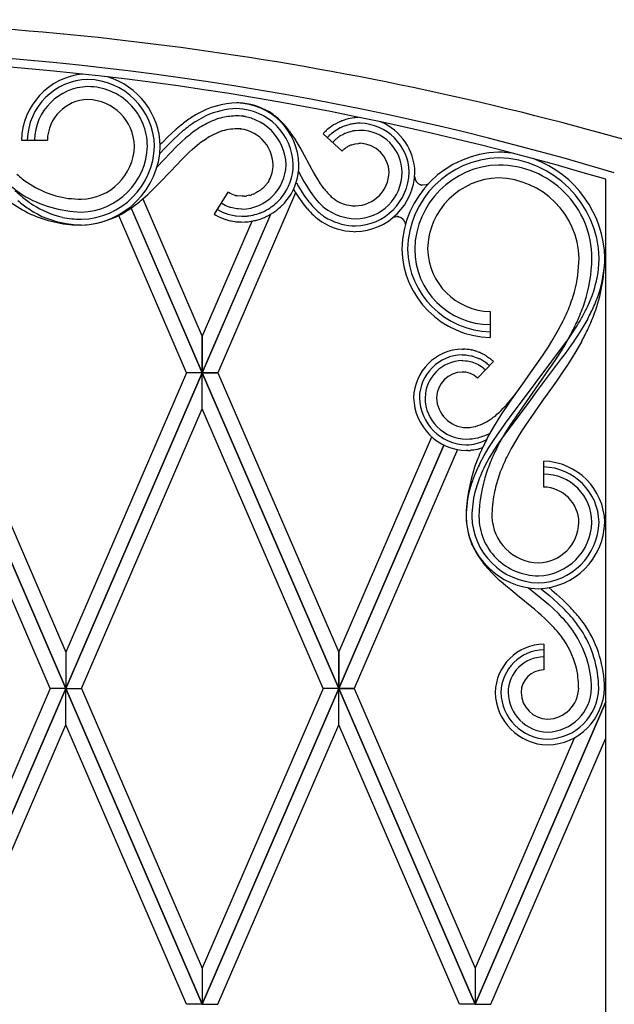
# Model space of a CAD drawing. Units: millimetres. Extents: x 0 to 8410, y 0 to 5940.
# Drawn here: x 4682 to 4889, y 3879 to 4222 of the extents above; entities that cross this region are included whole.
import ezdxf

# ---------------------------------------------------------------- set-up
doc = ezdxf.new("R2010")
doc.units = ezdxf.units.MM
doc.layers.add('YKK_A1', color=4, linetype='Continuous', lineweight=30)

msp = doc.modelspace()

# ---------------------------------------------------------------- linework, layer by layer
at = {"layer": 'YKK_A1', "linetype": 'Continuous', "ltscale": 0.5}
for p, q in [((4758.25, 4193.34), (4757.61, 4193.35)), ((4798.69, 4188.18), (4798.46, 4188.15)), ((4738.15, 4185.63), (4736.43, 4184.18)), ((4790.32, 4185.03), (4790.14, 4184.89)), ((4790.7, 4185.28), (4790.32, 4185.03)), ((4791.27, 4185.65), (4790.7, 4185.28)), ((4792.05, 4186.1), (4791.27, 4185.65)), ((4792.85, 4186.51), (4792.05, 4186.1)), ((4793.54, 4184.63), (4793.01, 4184.35)), ((4793.72, 4184.71), (4793.54, 4184.63)), ((4794.3, 4187.14), (4794.09, 4187.06)), ((4794.94, 4187.36), (4794.3, 4187.14)), ((4795.58, 4187.57), (4794.94, 4187.36)), ((4795.76, 4185.53), (4795.38, 4185.4)), ((4796.53, 4185.75), (4795.76, 4185.53)), ((4797.11, 4185.9), (4796.53, 4185.75)), ((4733.52, 4181.47), (4731.5, 4179.45)), ((4734.76, 4182.65), (4733.52, 4181.47)), ((4736.43, 4184.18), (4734.76, 4182.65)), ((4737.15, 4182.13), (4735.55, 4180.65)), ((4738.79, 4183.56), (4737.15, 4182.13)), ((4787.59, 4182.63), (4794.19, 4176.51)), ((4788.73, 4183.75), (4788.39, 4183.44)), ((4790.07, 4182.27), (4789.77, 4181.99)), ((4790.52, 4182.66), (4790.07, 4182.27)), ((4793.01, 4184.35), (4792.83, 4184.25)), ((4793.14, 4181.51), (4792.87, 4181.32)), ((4794.42, 4182.28), (4793.84, 4181.95)), ((4795.17, 4182.64), (4794.42, 4182.28)), ((4795.33, 4182.71), (4795.17, 4182.64)), ((4797.91, 4183.51), (4797.74, 4183.48)), ((4798.25, 4183.58), (4797.91, 4183.51)), ((4798.76, 4183.66), (4798.25, 4183.58)), ((4800.16, 4183.77), (4798.76, 4183.66)), ((4800.51, 4183.77), (4800.16, 4183.77)), ((4682.56, 4180.38), (4691.56, 4180.38)), ((4729.76, 4171.07), (4736.65, 4178.24)), ((4731.1, 4179.04), (4730.88, 4178.8)), ((4731.5, 4179.45), (4731.1, 4179.04)), ((4733.2, 4178.33), (4732.43, 4177.54)), ((4733.98, 4179.11), (4733.2, 4178.33)), ((4735.55, 4180.65), (4733.98, 4179.11)), ((4736.65, 4178.24), (4738.18, 4179.68)), ((4738.18, 4179.68), (4739.73, 4181.07)), ((4742.01, 4177.08), (4743.75, 4178.57)), ((4745.89, 4180.19), (4746.97, 4180.92)), ((4778.55, 4179.6), (4777.73, 4180.9)), ((4779.59, 4177.84), (4778.55, 4179.6)), ((4781.97, 4173.47), (4779.59, 4177.84)), ((4791.12, 4179.81), (4790.89, 4179.57)), ((4791.83, 4180.49), (4791.71, 4180.38)), ((4792.08, 4180.71), (4791.83, 4180.49)), ((4795.44, 4177.63), (4795.53, 4177.69)), ((4795.53, 4177.69), (4795.81, 4177.88)), ((4795.81, 4177.88), (4796.08, 4178.06)), ((4796.66, 4178.37), (4796.86, 4178.47)), ((4796.86, 4178.47), (4796.96, 4178.52)), ((4797.47, 4178.72), (4798.41, 4179.02)), ((4798.41, 4179.02), (4798.73, 4179.09)), ((4798.73, 4179.09), (4799.95, 4179.25)), ((4799.95, 4179.25), (4800.17, 4179.27)), ((4800.17, 4179.27), (4800.51, 4179.27)), ((4732.43, 4177.54), (4730.71, 4175.73)), ((4738.56, 4173.79), (4739.93, 4175.15)), ((4739.93, 4175.15), (4740.97, 4176.13)), ((4740.97, 4176.13), (4742.01, 4177.08)), ((4794.19, 4176.51), (4794.27, 4176.59)), ((4794.27, 4176.59), (4794.5, 4176.84)), ((4734.45, 4169.5), (4738.56, 4173.79)), ((4782.19, 4173.05), (4781.97, 4173.47)), ((4783.82, 4170.02), (4782.19, 4173.05)), ((4731.02, 4165.88), (4734.11, 4169.14)), ((4734.11, 4169.14), (4734.45, 4169.5)), ((4779.06, 4169.42), (4780.94, 4165.94)), ((4784.27, 4169.2), (4783.82, 4170.02)), ((4784.94, 4168.03), (4784.27, 4169.2)), ((4785.83, 4166.55), (4784.94, 4168.03)), ((4728.2, 4163.05), (4729.82, 4164.66)), ((4729.82, 4164.66), (4731.02, 4165.88)), ((4767.49, 4164.54), (4767.02, 4164.05)), ((4767.58, 4164.64), (4767.49, 4164.54)), ((4768.31, 4165.6), (4768.24, 4165.49)), ((4768.67, 4166.16), (4768.31, 4165.6)), ((4768.81, 4166.39), (4768.67, 4166.16)), ((4778.32, 4165.49), (4779.06, 4164.21)), ((4779.06, 4164.21), (4780.35, 4162.11)), ((4780.94, 4165.94), (4781.89, 4164.34)), ((4781.89, 4164.34), (4782.88, 4162.79)), ((4786.71, 4165.17), (4785.83, 4166.55)), ((4787.38, 4164.2), (4786.71, 4165.17)), ((4787.83, 4163.58), (4787.38, 4164.2)), ((4821.63, 4164.76), (4821.56, 4164.78)), ((4822.08, 4164.67), (4822, 4164.68)), ((4822.23, 4164.65), (4822.08, 4164.67)), ((4823.48, 4164.81), (4822.23, 4164.65)), ((4823.85, 4164.96), (4823.82, 4164.95)), ((4823.88, 4164.98), (4823.85, 4164.96)), ((4824.07, 4165.09), (4824.04, 4165.07)), ((4886.03, 3107.33), (4886.03, 4166.75)), ((4724.82, 4159.94), (4726.54, 4161.47)), ((4726.54, 4161.47), (4728.2, 4163.05)), ((4754.42, 4162.23), (4749.71, 4154.57)), ((4778.04, 4162.04), (4750.97, 4099.35)), ((4754.84, 4161.99), (4754.42, 4162.23)), ((4755.2, 4161.8), (4754.84, 4161.99)), ((4757, 4161.14), (4755.2, 4161.8)), ((4757.63, 4161.01), (4757.39, 4161.05)), ((4759.32, 4160.85), (4757.63, 4161.01)), ((4760.13, 4160.88), (4759.32, 4160.85)), ((4761.07, 4160.99), (4760.94, 4160.97)), ((4761.98, 4161.18), (4761.07, 4160.99)), ((4762.75, 4161.4), (4762.62, 4161.36)), ((4763.25, 4161.58), (4762.75, 4161.4)), ((4763.98, 4161.89), (4763.86, 4161.84)), ((4764.45, 4162.13), (4763.98, 4161.89)), ((4764.8, 4162.33), (4764.45, 4162.13)), ((4765.47, 4162.75), (4764.8, 4162.33)), ((4765.8, 4162.99), (4765.47, 4162.75)), ((4777.3, 4163.28), (4777.9, 4162.27)), ((4777.9, 4162.27), (4779, 4160.53)), ((4779, 4160.53), (4780.18, 4158.83)), ((4780.35, 4162.11), (4781.16, 4160.89)), ((4781.16, 4160.89), (4782.3, 4159.31)), ((4782.88, 4162.79), (4783.91, 4161.31)), ((4783.91, 4161.31), (4785, 4159.91)), ((4724.82, 4159.93), (4745.53, 4111.97)), ((4753.5, 4157.63), (4752.06, 4158.4)), ((4754.04, 4157.39), (4753.5, 4157.63)), ((4755.26, 4156.96), (4754.04, 4157.39)), ((4773.39, 4157.68), (4773.56, 4157.86)), ((4785, 4159.91), (4786.16, 4158.59)), ((4740.08, 4099.35), (4716.43, 4154.11)), ((4745.53, 4099.36), (4720.74, 4156.75)), ((4720.75, 4156.71), (4745.53, 4099.35)), ((4745.52, 4099.35), (4769.39, 4154.6)), ((4769.33, 4154.48), (4745.52, 4099.36)), ((4749.71, 4154.57), (4750.25, 4154.24)), ((4750.25, 4154.24), (4751.09, 4153.8)), ((4750.75, 4156.27), (4750.88, 4156.2)), ((4750.88, 4156.2), (4751.86, 4155.65)), ((4751.09, 4153.8), (4751.66, 4153.52)), ((4751.86, 4155.65), (4752.24, 4155.46)), ((4752.24, 4155.46), (4752.49, 4155.34)), ((4752.49, 4155.34), (4754.19, 4154.67)), ((4754.19, 4154.67), (4754.46, 4154.59)), ((4754.46, 4154.59), (4756.64, 4154.07)), ((4755.49, 4156.89), (4755.26, 4156.96)), ((4757.6, 4156.46), (4755.49, 4156.89)), ((4756.64, 4154.07), (4757.06, 4154.01)), ((4757.06, 4154.01), (4757.34, 4153.97)), ((4757.34, 4153.97), (4759.32, 4153.85)), ((4757.97, 4156.42), (4757.6, 4156.46)), ((4759.32, 4156.35), (4757.97, 4156.42)), ((4760.21, 4153.87), (4760.43, 4153.89)), ((4761.76, 4154.02), (4762.41, 4154.12)), ((4767.16, 4155.65), (4767.94, 4156.06)), ((4812.1, 4153.49), (4813.34, 4153.76)), ((4813.34, 4153.76), (4813.49, 4153.75)), ((4813.49, 4153.75), (4813.57, 4153.75)), ((4813.87, 4153.71), (4813.94, 4153.7)), ((4701.42, 4150.85), (4703.39, 4150.81)), ((4745.52, 4111.97), (4762.89, 4152.18)), ((4751.66, 4153.52), (4753.56, 4152.77)), ((4753.56, 4152.77), (4753.86, 4152.68)), ((4753.86, 4152.68), (4754.77, 4152.42)), ((4754.77, 4152.42), (4755.39, 4152.28)), ((4755.39, 4152.28), (4755.54, 4152.24)), ((4755.54, 4152.24), (4756.79, 4152.03)), ((4756.79, 4152.03), (4757.26, 4151.97)), ((4757.26, 4151.97), (4758.52, 4151.87)), ((4758.52, 4151.87), (4759, 4151.86)), ((4759, 4151.86), (4759.32, 4151.85)), ((4759.32, 4151.85), (4760.31, 4151.88)), ((4760.31, 4151.88), (4760.81, 4151.91)), ((4760.81, 4151.91), (4761.54, 4151.97)), ((4764.88, 4152.64), (4765.35, 4152.78)), ((4765.35, 4152.78), (4766.04, 4153.01)), ((4766.04, 4153.01), (4766.26, 4153.09)), ((4766.26, 4153.09), (4766.49, 4153.18)), ((4797.73, 4150.52), (4798.89, 4150.49)), ((4812, 4153.45), (4812.1, 4153.49)), ((4798.25, 4148.5), (4798.89, 4148.49)), ((4845.82, 4120.63), (4845.82, 4111.63)), ((4869.53, 4114.17), (4871.24, 4117.43)), ((4879.76, 4118.12), (4878.11, 4115.25)), ((4867.27, 4110.32), (4869.53, 4114.17)), ((4874.39, 4113.73), (4872.12, 4109.66)), ((4873.1, 4111.19), (4874.47, 4113.22)), ((4874.47, 4113.22), (4875.79, 4115.27)), ((4878.11, 4115.25), (4876.33, 4112.44)), ((4745.52, 4099.36), (4745.52, 4111.97)), ((4745.53, 4111.97), (4745.53, 4099.36)), ((4861.5, 4095.58), (4873.1, 4111.19)), ((4866.07, 4108.41), (4867.27, 4110.32)), ((4872.12, 4109.66), (4870.49, 4106.98)), ((4874.94, 4110.36), (4873.02, 4107.63)), ((4876.33, 4112.44), (4874.94, 4110.36)), ((4877.7, 4110.36), (4875.65, 4106.79)), ((4836.09, 4107.59), (4836.47, 4107.59)), ((4839.07, 4107.31), (4839.26, 4107.27)), ((4841.22, 4106.73), (4841.91, 4106.47)), ((4843.1, 4105.94), (4843.26, 4105.86)), ((4863.98, 4105.24), (4866.07, 4108.41)), ((4870.49, 4106.98), (4868.79, 4104.34)), ((4873.02, 4107.63), (4871.54, 4105.6)), ((4875.65, 4106.79), (4874.36, 4104.68)), ((4836.09, 4105.59), (4836.25, 4105.59)), ((4836.09, 4103.59), (4836.24, 4103.59)), ((4836.24, 4103.59), (4837.25, 4103.54)), ((4836.25, 4105.59), (4837.4, 4105.53)), ((4837.25, 4103.54), (4837.81, 4103.47)), ((4837.4, 4105.53), (4837.89, 4105.47)), ((4837.81, 4103.47), (4839.46, 4103.1)), ((4837.89, 4105.47), (4838.37, 4105.4)), ((4838.37, 4105.4), (4839.33, 4105.21)), ((4839.33, 4105.21), (4839.48, 4105.17)), ((4839.46, 4103.1), (4839.72, 4103.02)), ((4839.72, 4103.02), (4840.76, 4102.62)), ((4840.26, 4104.94), (4841.62, 4104.43)), ((4840.76, 4102.62), (4841.13, 4102.45)), ((4841.13, 4102.45), (4841.38, 4102.33)), ((4846.9, 4103.26), (4841.38, 4097.47)), ((4841.38, 4102.33), (4841.86, 4102.07)), ((4841.62, 4104.43), (4842.06, 4104.22)), ((4844.14, 4102.97), (4844.27, 4102.88)), ((4844.27, 4102.88), (4844.4, 4102.78)), ((4844.39, 4105.22), (4844.55, 4105.12)), ((4844.55, 4105.12), (4845.16, 4104.7)), ((4845.04, 4102.26), (4845.28, 4102.04)), ((4845.16, 4104.7), (4845.32, 4104.59)), ((4858.2, 4096.99), (4863.98, 4105.24)), ((4870.54, 4104.26), (4862.21, 4093.15)), ((4868.79, 4104.34), (4867.04, 4101.73)), ((4871.54, 4105.6), (4870.54, 4104.26)), ((4874.36, 4104.68), (4872.58, 4101.91)), ((4698.03, 3989.36), (4650.52, 4099.34)), ((4650.52, 4099.32), (4698.03, 3989.35)), ((4655.97, 4099.34), (4698.03, 4001.96)), ((4698.03, 3989.36), (4745.53, 4099.34)), ((4740.08, 4099.34), (4698.03, 4001.96)), ((4745.53, 4099.32), (4698.03, 3989.35)), ((4745.53, 4099.35), (4740.08, 4099.35)), ((4745.53, 4099.34), (4740.08, 4099.34)), ((4750.97, 4099.35), (4745.52, 4099.35)), ((4793.03, 3989.36), (4745.52, 4099.34)), ((4745.52, 4099.34), (4750.97, 4099.34)), ((4745.52, 4086.72), (4745.52, 4099.32)), ((4745.52, 4099.32), (4793.03, 3989.35)), ((4745.53, 4086.72), (4745.53, 4099.32)), ((4750.97, 4099.34), (4793.03, 4001.96)), ((4836.83, 4099.56), (4836.09, 4099.59)), ((4837.28, 4099.5), (4837.19, 4099.51)), ((4837.73, 4099.42), (4837.28, 4099.5)), ((4838.08, 4099.33), (4837.73, 4099.42)), ((4838.94, 4099.04), (4838.08, 4099.33)), ((4839.19, 4098.94), (4838.94, 4099.04)), ((4839.92, 4098.57), (4839.19, 4098.94)), ((4841.86, 4102.07), (4842.33, 4101.79)), ((4842.33, 4101.79), (4842.44, 4101.71)), ((4842.44, 4101.71), (4843.22, 4101.16)), ((4843.22, 4101.16), (4843.64, 4100.82)), ((4843.64, 4100.82), (4844.14, 4100.37)), ((4845.28, 4102.04), (4845.52, 4101.82)), ((4866.14, 4100.43), (4852.64, 4081.01)), ((4867.04, 4101.73), (4866.14, 4100.43)), ((4871.21, 4099.85), (4870.28, 4098.49)), ((4872.58, 4101.91), (4871.21, 4099.85)), ((4840.07, 4098.48), (4839.92, 4098.57)), ((4841.32, 4097.54), (4840.07, 4098.48)), ((4841.38, 4097.47), (4841.32, 4097.54)), ((4854.46, 4091.75), (4857.74, 4096.35)), ((4857.74, 4096.35), (4858.2, 4096.99)), ((4860.59, 4094.31), (4861.5, 4095.58)), ((4868.87, 4096.46), (4865.06, 4091.11)), ((4870.28, 4098.49), (4868.87, 4096.46)), ((4851.4, 4082.08), (4860.59, 4094.31)), ((4862.21, 4093.15), (4861.27, 4091.85)), ((4858.86, 4088.62), (4850.62, 4077.63)), ((4851.42, 4088.07), (4852.92, 4089.8)), ((4851.69, 4087.75), (4853.06, 4089.76)), ((4852.92, 4089.8), (4854.42, 4091.7)), ((4853.06, 4089.76), (4854.46, 4091.75)), ((4864.61, 4090.48), (4858.09, 4081.14)), ((4859.83, 4089.91), (4858.86, 4088.62)), ((4861.27, 4091.85), (4859.83, 4089.91)), ((4865.06, 4091.11), (4864.61, 4090.48)), ((4692.58, 3989.35), (4650.52, 4086.72)), ((4703.47, 3989.35), (4745.53, 4086.72)), ((4787.58, 3989.35), (4745.52, 4086.72)), ((4846.9, 4080.25), (4849.89, 4085.05)), ((4849.89, 4085.05), (4851.69, 4087.75)), ((4850.43, 4080.75), (4851.4, 4082.08)), ((4844.92, 4076.73), (4846.9, 4080.25)), ((4847.13, 4076.06), (4848.99, 4078.75)), ((4851.01, 4078.36), (4848.74, 4074.34)), ((4848.99, 4078.75), (4850.43, 4080.75)), ((4852.64, 4081.01), (4851.01, 4078.36)), ((4856.47, 4078.65), (4854.56, 4075.52)), ((4858.09, 4081.14), (4856.47, 4078.65)), ((4793.03, 4001.96), (4825.44, 4077.01)), ((4845.35, 4073.31), (4847.13, 4076.06)), ((4846.41, 4074.91), (4846.28, 4074.83)), ((4848.8, 4075.01), (4847.07, 4072.36)), ((4850.62, 4077.63), (4848.8, 4075.01)), ((4854.56, 4075.52), (4853.12, 4073)), ((4829.65, 4074.17), (4793.03, 3989.36)), ((4793.03, 3989.35), (4829.66, 4074.17)), ((4834.42, 4072.57), (4798.47, 3989.35)), ((4837.98, 4072.24), (4837.53, 4072.24)), ((4839.18, 4072.32), (4838.88, 4072.29)), ((4839.47, 4072.35), (4839.18, 4072.32)), ((4840.06, 4072.43), (4839.47, 4072.35)), ((4841.06, 4072.62), (4840.06, 4072.43)), ((4842.03, 4072.88), (4841.89, 4072.84)), ((4843.19, 4073.29), (4842.03, 4072.88)), ((4843.69, 4070.53), (4845.35, 4073.31)), ((4847.07, 4072.36), (4845.46, 4069.67)), ((4842.17, 4067.69), (4843.69, 4070.53)), ((4845.46, 4069.67), (4843.99, 4066.94)), ((4864.44, 4059.52), (4864.44, 4068.53)), ((4847.47, 4028.56), (4846.3, 4029.74)), ((4849.1, 4027.03), (4847.47, 4028.56)), ((4850.36, 4025.91), (4849.1, 4027.03)), ((4851.21, 4025.17), (4850.36, 4025.91)), ((4852.94, 4023.71), (4851.21, 4025.17)), ((4856.01, 4021.21), (4852.94, 4023.71)), ((4859.11, 4024.45), (4866.06, 4018.71)), ((4863.47, 4024.17), (4864.38, 4023.43)), ((4864.38, 4023.43), (4866.4, 4021.72)), ((4866.2, 4024.5), (4867.32, 4023.57)), ((4867.32, 4023.57), (4868.88, 4022.22)), ((4856.45, 4020.85), (4856.01, 4021.21)), ((4860.29, 4017.72), (4856.45, 4020.85)), ((4866.4, 4021.72), (4867.91, 4020.41)), ((4867.91, 4020.41), (4869.39, 4019.05)), ((4868.88, 4022.22), (4870.93, 4020.37)), ((4870.93, 4020.37), (4873.42, 4017.93)), ((4861.23, 4016.94), (4860.29, 4017.72)), ((4862.62, 4015.75), (4861.23, 4016.94)), ((4866.06, 4018.71), (4867.83, 4017.1)), ((4867.83, 4017.1), (4869.55, 4015.43)), ((4869.39, 4019.05), (4871.8, 4016.71)), ((4863.52, 4014.95), (4862.62, 4015.75)), ((4864.85, 4013.73), (4863.52, 4014.95)), ((4866.14, 4012.49), (4864.85, 4013.73)), ((4867.38, 4011.23), (4866.14, 4012.49)), ((4864.44, 4004.85), (4864.44, 3995.85)), ((4698.03, 4001.96), (4698.03, 3989.36)), ((4698.03, 4001.96), (4698.03, 3989.36)), ((4793.03, 4001.96), (4793.03, 3989.36)), ((4793.03, 3989.36), (4793.03, 4001.96)), ((4650.52, 3879.36), (4698.03, 3989.34)), ((4692.58, 3989.34), (4650.52, 3891.97)), ((4698.03, 3989.33), (4650.52, 3879.34)), ((4698.03, 3989.35), (4692.58, 3989.35)), ((4698.03, 3989.34), (4692.58, 3989.34)), ((4698.03, 3989.35), (4703.47, 3989.35)), ((4745.53, 3879.36), (4698.03, 3989.34)), ((4698.03, 3989.34), (4703.47, 3989.34)), ((4698.03, 3976.72), (4698.03, 3989.33)), ((4698.03, 3976.72), (4698.03, 3989.33)), ((4698.03, 3989.33), (4745.53, 3879.34)), ((4703.47, 3989.34), (4745.53, 3891.97)), ((4745.52, 3879.36), (4793.03, 3989.34)), ((4787.58, 3989.34), (4745.52, 3891.97)), ((4793.03, 3989.33), (4745.52, 3879.34)), ((4793.03, 3989.35), (4787.58, 3989.35)), ((4793.03, 3989.34), (4787.58, 3989.34)), ((4798.47, 3989.35), (4793.03, 3989.35)), ((4840.53, 3879.36), (4793.03, 3989.34)), ((4793.03, 3989.34), (4798.47, 3989.34)), ((4793.03, 3976.72), (4793.03, 3989.33)), ((4793.03, 3976.72), (4793.03, 3989.33)), ((4793.03, 3989.33), (4840.53, 3879.34)), ((4798.47, 3989.34), (4840.53, 3891.97)), ((4840.52, 3879.36), (4886.03, 3984.71)), ((4886.03, 3984.7), (4840.52, 3879.34)), ((4655.97, 3879.34), (4698.03, 3976.72)), ((4740.08, 3879.34), (4698.03, 3976.72)), ((4750.97, 3879.34), (4793.03, 3976.72)), ((4835.08, 3879.34), (4793.03, 3976.72)), ((4875.2, 3972.25), (4840.52, 3891.97)), ((4845.97, 3879.34), (4886.03, 3972.09)), ((4745.52, 3891.97), (4745.52, 3879.36)), ((4745.53, 3891.97), (4745.53, 3879.36)), ((4840.52, 3891.97), (4840.52, 3879.36)), ((4840.53, 3891.97), (4840.53, 3879.36)), ((4745.53, 3879.34), (4740.08, 3879.34)), ((4745.52, 3879.34), (4750.97, 3879.34)), ((4840.53, 3879.34), (4835.08, 3879.34)), ((4840.52, 3879.34), (4845.97, 3879.34))]:
    msp.add_line(p, q, dxfattribs=at)
for centre, radius, start, end in [((4591.07, 3115.26), 1107.14, 73.3644, 89.38109), ((4592.11, 3174.25), 1038.14, 73.38064, 89.39733), ((4593.18, 3182.28), 1027.1, 73.43417, 89.45086), ((4706.27, 4179.81), 23.72, 95.8077, 178.6016), ((4705.06, 4177.68), 25.84, 1.3955, 73.2568), ((4706.22, 4179.86), 21.67, 91.3951, 178.6008), ((4706.16, 4179.92), 19.1, 91.3956, 178.6013), ((4705.11, 4177.73), 23.79, 1.3953, 88.601), ((4705.69, 4178.31), 20.7, 359.9979, 89.998), ((4706.05, 4180.03), 14.49, 91.3952, 178.6008), ((4705.29, 4177.91), 16.61, 1.3945, 88.6002), ((4758.62, 4162.61), 30.75, 91.8802, 119.2513), ((4757.07, 4171.21), 22.14, 1.3872, 88.5929), ((4757.12, 4169.86), 23.5, 59.861, 87.232), ((4772.98, 4142.27), 55.62, 124.1971, 128.7801), ((4771.78, 4142.04), 55.15, 120.7356, 123.0274), ((4767.35, 4147.85), 45.87, 116.7403, 121.3234), ((4758.44, 4163.11), 28.25, 91.6742, 114.5166), ((4760.08, 4159.93), 29.31, 104.7957, 116.2453), ((4758.72, 4157.26), 31.61, 92.0152, 101.1777), ((4757.12, 4171.26), 20.09, 1.3884, 88.594), ((4757.18, 4171.32), 17.53, 1.3888, 88.5944), ((4756.22, 4151.67), 37.21, 83.2751, 87.8581), ((4754.83, 4168.54), 25.83, 47.7825, 56.9449), ((4801.89, 4163.88), 24.52, 98.0433, 104.9168), ((4801.26, 4159.82), 28.47, 92.8824, 95.1741), ((4781.46, 4131.9), 67.01, 127.2635, 129.5553), ((4787.44, 4120.72), 79.55, 123.5282, 125.82), ((4786.58, 4122.42), 75.16, 123.9874, 126.2792), ((4782.84, 4121.56), 73.87, 118.9165, 121.2083), ((4745.59, 4159.71), 38.59, 41.842, 46.4251), ((4724.9, 4143.94), 64.55, 37.7305, 40.0223), ((4803.68, 4166.69), 22.69, 126.6346, 131.2177), ((4807.09, 4155.8), 33.85, 112.5889, 114.8807), ((4803.17, 4164.3), 22.5, 110.261, 114.844), ((4801.28, 4166.24), 20.09, 97.3818, 101.9649), ((4800.92, 4163.53), 22.75, 91.0176, 95.6006), ((4800.09, 4168.77), 17.51, 1.3972, 88.6028), ((4800.04, 4168.72), 19.56, 1.3964, 67.1398), ((4789.41, 4122.62), 76.71, 128.0739, 130.3656), ((4775.14, 4135.37), 53.56, 119.4417, 121.7335), ((4761.54, 4157.26), 27.83, 110.3323, 117.2057), ((4758.26, 4163.46), 20.9, 91.7816, 107.7983), ((4756.59, 4148.07), 36.3, 86.0903, 88.382), ((4757.29, 4171.43), 12.92, 1.3756, 88.5812), ((4713.35, 4137.98), 77.38, 33.6945, 35.9862), ((4808.24, 4162.94), 28.53, 134.0671, 136.3589), ((4807.41, 4163.81), 25.33, 134.134, 136.4258), ((4801.6, 4169.04), 17.56, 119.9589, 129.1213), ((4807.73, 4161.42), 24.84, 126.7392, 129.031), ((4804.61, 4164.22), 20.75, 121.2803, 123.5721), ((4801.34, 4168.02), 15.87, 103.1032, 112.2656), ((4800.51, 4169.19), 14.58, 359.999, 89.9991), ((4702.82, 4178.89), 23.58, 271.3978, 358.6034), ((4702.93, 4178.78), 18.97, 271.398, 358.6036), ((4702.7, 4179), 28.2, 271.3977, 358.6033), ((4702.75, 4178.95), 26.15, 271.3977, 358.6034), ((4785.32, 4126.03), 67, 126.0512, 128.3429), ((4805.66, 4165.23), 20.6, 132.6248, 134.9165), ((4804.25, 4163.78), 16.45, 117.4646, 119.7563), ((4802.34, 4165.96), 13.66, 110.8892, 113.1809), ((4800.26, 4168.94), 10.33, 1.3958, 88.6014), ((4802.29, 4168.75), 11.23, 131.6429, 133.9346), ((4807.26, 4162.2), 19.44, 127.4564, 129.7481), ((4849.59, 4141.61), 34.6, 91.3985, 178.6041), ((4847.82, 4138.28), 37.94, 80.5435, 88.6032), ((4758.93, 4172.13), 15.78, 271.4139, 358.6196), ((4758.51, 4171.94), 11.7, 331.6681, 359.0392), ((4759.01, 4171.85), 18.2, 321.0924, 359.6846), ((4758.79, 4171.9), 20.42, 325.4607, 359.5837), ((4849.54, 4141.66), 32.55, 91.399, 178.6046), ((4849.48, 4141.72), 29.99, 91.3996, 178.6053), ((4847.87, 4138.33), 35.89, 1.3984, 88.604), ((4848.75, 4139.2), 32.5, 0.0022, 90.0022), ((4847.82, 4138.28), 37.94, 1.3976, 69.6266), ((4722.98, 4216.05), 63.45, 228.4487, 230.7405), ((4798.6, 4169.49), 12, 271.3972, 358.6028), ((4798.37, 4169.71), 21.22, 271.3972, 358.6028), ((4798.89, 4169.19), 16.2, 270, 0), ((4798.43, 4169.66), 19.17, 271.3964, 358.6021), ((4822.56, 4167.68), 3.06, 181.4397, 251.0122), ((4723.65, 4218.86), 70.5, 230.1089, 234.692), ((4703.77, 4193.79), 34.07, 232.066, 261.6936), ((4757.58, 4173.72), 13.51, 307.4216, 314.295), ((4757.35, 4173.32), 13.41, 319.6953, 324.2783), ((4822.85, 4169.32), 4.72, 255.0938, 259.6768), ((4822.47, 4167.66), 3.03, 289.4688, 296.3422), ((4821.67, 4168.96), 4.56, 299.0264, 301.3182), ((4849.36, 4141.84), 25.38, 91.3972, 178.6028), ((4821.16, 4169.62), 5.39, 302.6385, 304.9302), ((4848.05, 4138.5), 28.71, 1.3987, 88.6044), ((4743.14, 4229.82), 91.82, 226.7956, 229.0873), ((4704.51, 4197.06), 41.76, 238.8413, 268.4689), ((4759.45, 4170.87), 10.03, 255.8916, 258.1834), ((4758.28, 4180.96), 20.17, 275.261, 277.5528), ((4757.8, 4177.24), 16.6, 284.5861, 286.8779), ((4757.05, 4176.95), 16.57, 291.9562, 294.248), ((4816.9, 4185.83), 36.61, 217.4223, 219.714), ((4808.26, 4179.48), 25.91, 221.1244, 225.7074), ((4804.04, 4176.1), 20.56, 227.5571, 232.1401), ((4710, 4202.36), 53.61, 232.729, 241.8914), ((4718.12, 4203.59), 57.58, 230.2575, 234.8405), ((4717.44, 4203.09), 54.81, 231.0843, 235.6674), ((4705.15, 4187.62), 35.13, 237.9906, 256.2863), ((4704.49, 4216.78), 56.97, 264.311, 268.894), ((4679.21, 4214.97), 71.52, 305.067, 307.3588), ((4678.22, 4214.44), 71.71, 308.244, 310.5358), ((4758.4, 4173), 21.43, 296.077, 314.3727), ((4757.34, 4174.34), 21.13, 300.1137, 313.8483), ((4756.08, 4174.68), 22.26, 315.5658, 320.1488), ((4754.15, 4176.11), 26.64, 316.7899, 323.6633), ((4841.89, 4205.91), 77.62, 217.341, 219.6327), ((4829.69, 4196.8), 60.42, 218.347, 220.6388), ((4819.13, 4189.94), 47.97, 222.6397, 224.9315), ((4809.15, 4181.17), 32.22, 224.4775, 229.0606), ((4799.26, 4170.62), 13.3, 233.8682, 247.6027), ((4798.95, 4171.4), 13.92, 250.0194, 263.7539), ((4799.91, 4193.96), 36.48, 266.1045, 268.3962), ((4703.54, 4194.24), 43.44, 244.3612, 267.2036), ((4709.7, 4194.22), 45.09, 236.7238, 243.5972), ((4703.98, 4186.34), 35.53, 246.2077, 269.05), ((4702.21, 4182.9), 32.11, 272.1158, 297.225), ((4692.61, 4197.89), 49.86, 299.154, 303.7371), ((4759.27, 4176.17), 22.32, 270.1378, 272.4296), ((4757.85, 4186.98), 33.19, 274.4745, 276.7663), ((4757.91, 4177.35), 23.66, 280.9522, 287.8256), ((4756.04, 4180.45), 27.2, 289.5797, 291.8714), ((4755.55, 4180.22), 27.17, 293.0254, 295.3171), ((4752.78, 4186.8), 36.31, 292.1796, 294.4714), ((4810.93, 4182.22), 38.69, 221.8573, 226.4403), ((4804.34, 4176.71), 30.17, 228.2944, 235.1678), ((4806.67, 4179.47), 31.78, 227.4315, 234.3049), ((4799.3, 4171.44), 18.45, 232.3673, 268.7284), ((4799.36, 4171.8), 21.34, 238.2294, 265.6005), ((4812.84, 4146.22), 7.56, 82.2107, 84.5024), ((4813.3, 4150.73), 3.04, 7.0552, 77.759), ((4704.29, 4194.16), 41.36, 259.5982, 268.7606), ((4755.76, 4194.39), 42.81, 277.758, 280.0498), ((4754.06, 4193.73), 42.5, 282.4652, 284.757), ((4799.18, 4171.28), 22.79, 238.0213, 267.6489), ((4846.59, 4143.22), 31.6, 181.3939, 268.5996), ((4846.54, 4143.17), 29.55, 181.3932, 268.5988), ((4845.82, 4142.45), 26.32, 179.9951, 269.9951), ((4846.36, 4143), 22.38, 181.3946, 268.6002), ((4827.52, 4139.99), 49.23, 345.3468, 359.0813), ((4824.68, 4140.6), 56.59, 342.5652, 358.5819), ((4824.5, 4140.72), 61.26, 340.2892, 358.5849), ((4843.6, 4139.75), 40.15, 350.0593, 359.2218), ((4837.72, 4140.92), 48.06, 344.2162, 357.9507), ((4831.57, 4143.6), 52.69, 341.3193, 348.1927), ((4797.38, 4150.88), 81.2, 338.7141, 343.2971), ((4825.6, 4147.27), 59.55, 335.2311, 339.8142), ((4816.42, 4150.43), 71.22, 336.9299, 341.5129), ((4733.93, 4176.87), 154.21, 337.5185, 339.8102), ((4772.9, 4164.47), 109.01, 334.4346, 336.7264), ((4789.64, 4166.15), 100.13, 331.7516, 334.0434), ((4770.74, 4175.08), 123, 332.4141, 334.7058), ((4748.57, 4173.47), 143.89, 335.9157, 338.2074), ((4771.04, 4166.56), 116.07, 332.9238, 335.2156), ((4789.7, 4168.29), 101.1, 328.3764, 330.6681), ((4768.95, 4168.45), 123.29, 331.889, 334.1807), ((4836.51, 4090.21), 17.39, 91.3955, 178.6011), ((4836.02, 4091.19), 16.4, 79.2839, 88.4463), ((4834.33, 4084.59), 23.21, 75.4616, 77.7534), ((4832.57, 4080.34), 27.78, 71.8462, 74.1379), ((4829.26, 4076.69), 32.37, 64.6849, 66.9767), ((4827.83, 4077.32), 32.45, 59.3064, 61.5981), ((4836.46, 4090.26), 15.34, 91.3953, 178.6009), ((4836.41, 4090.31), 13.29, 91.3928, 178.5984), ((4834.25, 4085.63), 20.23, 72.7044, 74.9962), ((4832.89, 4086.21), 20.21, 58.4473, 63.0303), ((4832.3, 4086.43), 20.34, 54.4218, 56.7135), ((4831.72, 4086.65), 20.52, 49.5402, 51.8319), ((4831.31, 4085.79), 23.44, 51.0247, 53.3165), ((4827.73, 4082.47), 28.29, 47.3299, 49.6217), ((4836.31, 4090.41), 9.19, 91.3924, 178.598), ((4835.88, 4090.44), 9.17, 81.8066, 84.0984), ((4781.99, 4146.13), 90.6, 323.0784, 325.3702), ((4837.99, 4091.1), 18.86, 181.4042, 268.6098), ((4837.94, 4091.04), 16.81, 181.3963, 268.6019), ((4837.63, 4090.74), 14.51, 180.4137, 269.5883), ((4837.79, 4090.89), 10.66, 181.3972, 268.6028), ((4810.03, 4129.36), 58.59, 309.4581, 311.7498), ((4789.74, 4146.42), 84.91, 314.3015, 316.5933), ((4831.92, 4104.39), 25.45, 296.1149, 302.9883), ((4819.4, 4120.54), 45.85, 305.1273, 307.419), ((4837.24, 4095.07), 14.84, 271.1089, 280.2714), ((4836.19, 4097.16), 17.1, 282.4685, 293.9181), ((4835.85, 4098.55), 22.57, 284.6845, 296.1341), ((4832.68, 4103.48), 28.4, 297.4895, 297.5036), ((4837.13, 4096.65), 20.42, 271.1141, 282.5637), ((4837.16, 4089.89), 15.66, 271.3378, 296.447), ((4951.96, 4020.68), 120.83, 152.358, 154.6498), ((4832.42, 4097.42), 24.53, 298.5295, 299.6727), ((4837.18, 4094.77), 22.54, 272.034, 274.3257), ((4916.15, 4039.25), 80.53, 155.6882, 160.2712), ((4836.1, 4093.72), 21.67, 283.2191, 285.5109), ((4950.59, 4021.54), 114.72, 152.5962, 154.888), ((4947.77, 4022.37), 107.33, 151.8533, 154.1451), ((4986.95, 4011.3), 152.11, 157.2101, 159.5019), ((4923.51, 4036.3), 79.46, 155.5596, 160.1427), ((4863.91, 4046.73), 21.81, 1.3999, 88.6055), ((4899.67, 4047.35), 62.32, 162.1637, 178.1804), ((4950.3, 4016.36), 119.69, 154.6073, 156.899), ((4897.34, 4047.77), 55.48, 162.3721, 178.3888), ((4930.17, 4025), 95.85, 154.0471, 156.3389), ((4863.96, 4046.77), 19.76, 1.4068, 88.6125), ((4895.74, 4042.2), 59.42, 159.1725, 163.7555), ((4889.33, 4044.51), 50.63, 158.0104, 164.8839), ((4898.75, 4046.61), 52.68, 161.5457, 168.4191), ((4864.44, 4047.26), 16.77, 0.0102, 90.0103), ((4877.44, 4048.63), 40.06, 165.2674, 179.0019), ((4881.71, 4048.22), 42.34, 167.0559, 178.5056), ((4864.14, 4046.95), 12.58, 1.417, 88.6227), ((4895.81, 4048.51), 49.43, 169.8923, 179.0547), ((4863.21, 4049.96), 25.84, 181.3926, 268.5983), ((4865.71, 4050.1), 28.34, 181.5574, 202.1284), ((4863.16, 4049.91), 23.79, 181.3935, 268.5991), ((4862.58, 4049.33), 20.7, 179.9979, 269.998), ((4862.99, 4049.73), 16.61, 181.3928, 268.5984), ((4862.23, 4047.61), 14.49, 271.3901, 358.5957), ((4862, 4047.84), 23.72, 271.3947, 358.6003), ((4862.05, 4047.79), 21.67, 271.3951, 358.6008), ((4862.12, 4047.73), 19.1, 271.3956, 358.6013), ((4875.77, 4056.84), 40.27, 205.6288, 212.5023), ((4907.89, 4082.26), 81.13, 215.4521, 217.7438), ((4916.51, 4095.04), 95.89, 220.6303, 222.9221), ((4798.18, 3946.93), 101.44, 41.172, 43.4637), ((4797.09, 3945.87), 104.97, 41.0594, 43.3512), ((4805.29, 3952.65), 89.84, 42.0385, 44.3303), ((4828.49, 3975.79), 59.64, 34.8907, 39.4738), ((4828.37, 3975.66), 61.84, 34.7035, 39.2865), ((4802.8, 3952.01), 87.63, 40.2277, 42.5194), ((4826.33, 3973.82), 60.06, 35.8932, 40.4762), ((4844.76, 3988.86), 38.85, 0.9311, 32.8095), ((4844.97, 3988.99), 40.64, 0.7072, 32.5856), ((4812.7, 3964.08), 72.33, 35.7042, 37.996), ((4843.88, 3988.14), 33, 12.7959, 33.367), ((4843.83, 3988.53), 37.29, 1.4727, 33.3511), ((4864.86, 3987.53), 17.32, 91.3887, 178.5943), ((4864.81, 3987.58), 15.27, 91.3856, 178.5913), ((4864.52, 3987.87), 12.48, 90.3966, 179.5711), ((4864.63, 3987.76), 8.1, 91.3936, 178.5992), ((4839.14, 3989), 37.47, 0.7436, 9.9061), ((4865.31, 3989.99), 20.3, 271.3936, 358.5992), ((4865.54, 3989.76), 11.08, 271.3866, 358.5922), ((4865.43, 3989.87), 15.69, 271.3878, 358.5935), ((4865.36, 3989.94), 18.25, 271.3915, 358.5972), ((4866.26, 3988.41), 18.73, 181.3886, 268.5942), ((4866.21, 3988.36), 16.68, 181.3893, 268.5949), ((4866.15, 3988.3), 14.12, 181.3899, 268.5955), ((4866.04, 3988.19), 9.5, 181.3833, 268.5889)]:
    msp.add_arc(centre, radius, start, end, dxfattribs=at)

doc.saveas('drawing.dxf')
